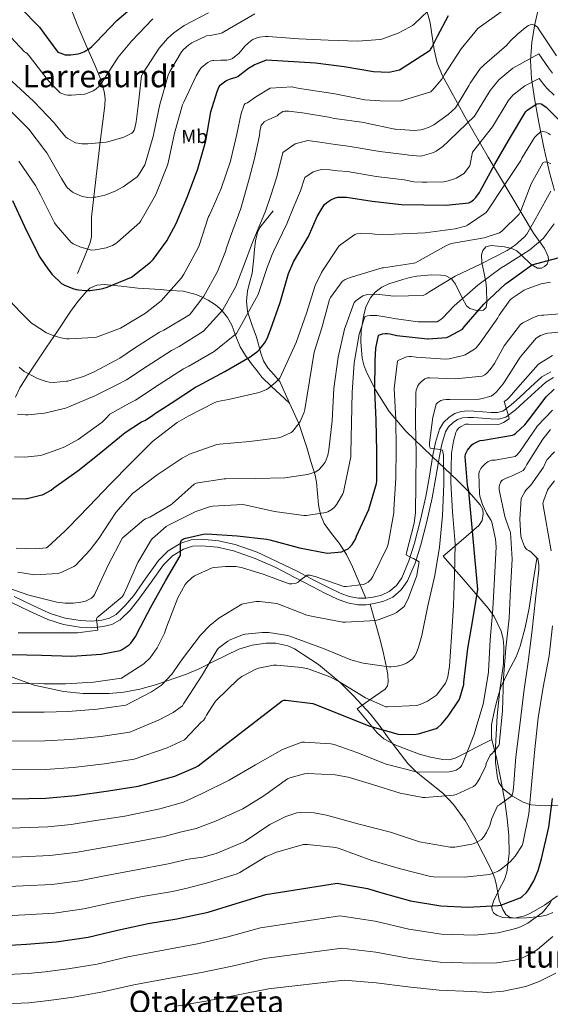
# Model space of a CAD drawing. Extents: x 620834 to 627721, y 748209 to 752959.
# Drawn here: x 623729 to 624005, y 749350 to 749862 of the extents above; entities that cross this region are included whole.
import ezdxf
from ezdxf.enums import TextEntityAlignment as Align

# ---------------------------------------------------------------- set-up
doc = ezdxf.new("R2010")
doc.units = 0
doc.header["$MEASUREMENT"] = 0
doc.linetypes.add('DGN Style 3', pattern=[110.718846, 79.08489, -31.633956])
for name, color, linetype in [('Nivel 11', 7, 'Continuous'), ('Nivel 21', 7, 'Continuous'), ('Nivel 35', 7, 'Continuous'), ('Nivel 37', 7, 'Continuous'), ('Nivel 4', 7, 'Continuous'), ('Nivel 45', 7, 'Continuous'), ('Nivel 5', 7, 'Continuous'), ('Nivel 59', 7, 'Continuous')]:
    doc.layers.add(name, color=color, linetype=linetype)
doc.styles.add('Style-arialn', font='arialn.shx', dxfattribs={"bigfont": 'arialnbig.shx'})
doc.styles.add('Style-times', font='times.shx', dxfattribs={"bigfont": 'timesbig.shx'})

msp = doc.modelspace()

# ---------------------------------------------------------------- linework, layer by layer
at = {"layer": 'Nivel 11', "color": 142, "linetype": 'DGN Style 3', "lineweight": 13}
msp.add_polyline3d([(623998.312, 749867.021, 768.511), (623996.501, 749858.476, 765.16), (623995.044, 749849.902, 761.761), (623994.442, 749840.572, 757.979), (623994.852, 749831.214, 754.401), (623996.609, 749819.759, 750.58), (623998.756, 749808.302, 746.849), (624001.342, 749795.351, 742.59), (624003.055, 749787.777, 740), (624004.26, 749782.446, 738.178), (624006.827, 749773.134, 735)], dxfattribs=at)
at = {"layer": 'Nivel 21', "color": 7, "linetype": 'DGN Style 3', "lineweight": 0}
for points in [[(623754.498, 749869.976, 805.937), (623756.849, 749864.666, 804.973), (623758.85, 749859.224, 803.889), (623763.592, 749848.344, 801.539), (623768.322, 749837.464, 799.025), (623770.915, 749830.971, 796.737), (623772.93, 749824.408, 794.673), (623773.369, 749820.885, 794.145), (623773.186, 749817.24, 793.649), (623772.032, 749807.745, 792.419), (623770.882, 749798.296, 791.089), (623768.566, 749778.701, 787.304), (623766.274, 749759.128, 782.897), (623766.338, 749752.226, 781.343), (623766.279, 749748.818, 780.57), (623765.506, 749745.56, 779.825), (623762.306, 749737.752, 778.033), (623759.106, 749729.944, 776.241)], [(623860.738, 749762.456, 756.273), (623857.282, 749758.104, 757.297), (623853.826, 749753.752, 758.321), (623852.461, 749751.27, 758.504), (623851.515, 749746.951, 757.95), (623851.01, 749742.488, 757.297), (623850.39, 749736.318, 756.78), (623849.73, 749730.2, 756.273), (623848.595, 749725.59, 756.376), (623847.426, 749720.984, 756.273), (623846.793, 749715.575, 755.122), (623847.426, 749710.232, 753.713), (623849.664, 749703.51, 751.785), (623852.034, 749696.92, 749.873), (623854.302, 749688.615, 747.6), (623855.706, 749684.606, 746.512), (623857.922, 749681.048, 745.521), (623860.994, 749677.464, 744.497), (623864.066, 749673.88, 743.473), (623869.2, 749662.576, 741.677)], [(623726.812, 749665.753, 761.442), (623729.154, 749670.552, 762.673), (623733.208, 749677.079, 763.982), (623737.346, 749683.352, 765.233), (623742.97, 749691.675, 767.889), (623748.61, 749699.992, 770.609), (623755.479, 749710.231, 772.863), (623759.215, 749715.357, 773.576), (623763.458, 749720.472, 773.937), (623765.496, 749722.252, 773.962), (623769.1, 749723.909, 773.873), (623772.93, 749724.312, 773.681), (623781.642, 749723.33, 773.062), (623790.338, 749722.264, 772.145), (623802.189, 749721.562, 770.639), (623807.218, 749721.204, 770), (623813.89, 749720.728, 768.642), (623820.624, 749719.104, 766.423), (623824.108, 749717.459, 765), (623826.946, 749716.12, 763.77), (623830.716, 749713.719, 761.919), (623834.114, 749710.744, 760.056), (623834.199, 749710.636, 760), (623837.015, 749707.063, 758.977), (623839.234, 749703.064, 758.292), (623840.961, 749698.287, 755), (623841.287, 749697.384, 752.994), (623843.586, 749691.8, 750.897), (623846.387, 749687.379, 749.296), (623849.474, 749683.096, 747.825), (623852.162, 749679.64, 746.673), (623854.85, 749676.184, 745.521), (623859.694, 749671.484, 745), (623869.2, 749662.576, 741.677)], [(623911.077, 749558.222, 718.197), (623913.226, 749558.532, 718.049), (623918.107, 749559.748, 717.667), (623922.762, 749561.924, 717.281), (623927.256, 749565.611, 716.868), (623930.442, 749570.308, 716.449), (623934.368, 749579.539, 715.583), (623937.354, 749588.996, 714.593), (623940.514, 749601.183, 713.276), (623943.306, 749613.444, 711.969), (623945.205, 749624.218, 710.879), (623947.018, 749635.012, 709.793), (623948.375, 749641.389, 709.129), (623950.218, 749647.684, 708.449), (623951.823, 749650.383, 707.98), (623954.25, 749652.612, 707.489), (623956.519, 749654.155, 707.29), (623958.986, 749654.98, 707.105), (623961.861, 749655.166, 706.665), (623964.746, 749655.108, 706.273), (623969.258, 749654.754, 705.943), (623973.77, 749654.404, 705.633), (623977.713, 749654.335, 705.377), (623981.578, 749655.428, 705.121), (623986.561, 749659.096, 704.415), (623990.922, 749663.108, 703.713), (623996.563, 749668.332, 703.55), (624002.314, 749673.476, 703.457), (624006.33, 749675.864, 703.096)], [(623869.2, 749662.576, 741.677), (623873.994, 749652.021, 740), (623878.146, 749639.576, 737.329), (623880.322, 749632.408, 734.897), (623882.498, 749625.24, 732.465), (623883.268, 749621.535, 731.564), (623883.732, 749615.676, 730.852), (623884.29, 749609.88, 729.905), (623885.32, 749604.859, 728.092), (623887.106, 749600.152, 726.321), (623890.98, 749595, 725.152), (623895.042, 749589.912, 724.017), (623898.715, 749583.953, 721.886), (623901.954, 749577.624, 720.177), (623905.343, 749569.473, 719.26), (623908.732, 749561.322, 718.342)], [(623724.682, 749559.172, 734.177), (623734.076, 749554.578, 733.434), (623743.69, 749550.276, 732.705), (623751.807, 749547.747, 731.937), (623760.138, 749546.308, 731.169), (623766.206, 749546.001, 730.68), (623772.298, 749546.628, 730.209), (623776.918, 749547.766, 729.89), (623781.13, 749550.084, 729.569), (623786.388, 749555.206, 728.698), (623790.922, 749560.772, 727.777), (623797.262, 749569.705, 726.993), (623803.722, 749578.628, 726.177), (623808.35, 749583.297, 725.472), (623814.09, 749586.884, 724.769), (623818.718, 749588.314, 724.323), (623823.37, 749588.548, 723.937), (623831.702, 749587.808, 723.447), (623840.01, 749585.924, 722.977), (623851.282, 749581.975, 722.097), (623862.026, 749577.22, 721.249), (623871.503, 749572.295, 720.643), (623880.97, 749567.364, 720.097), (623887.499, 749564.04, 719.798), (623894.09, 749560.772, 719.457), (623899.297, 749558.921, 719.051), (623904.714, 749557.956, 718.625), (623908.961, 749557.917, 718.342), (623911.077, 749558.222, 718.197)], [(623997.698, 749581.976, 687.153), (623995.65, 749569.048, 687.793), (623993.602, 749556.12, 688.433), (623991.635, 749546.194, 688.943), (623988.994, 749536.408, 689.457), (623986.855, 749530.957, 689.731), (623982.75, 749523.146, 690.102), (623979.01, 749515.16, 690.481), (623977.004, 749508.83, 690.854), (623975.426, 749502.36, 691.249), (623974.153, 749495.555, 691.47), (623974.146, 749488.792, 691.505), (623974.348, 749487.951, 691.481)], [(623911.077, 749558.222, 718.197), (623913.684, 749548.979, 715.987), (623916.29, 749539.736, 713.777), (623918.053, 749532.6, 712.381), (623919.618, 749525.4, 710.961), (623920.214, 749521.683, 709.835), (623920.386, 749517.976, 708.657), (623920.032, 749515.843, 708.162), (623918.85, 749514.136, 707.633), (623911.554, 749509.016, 704.945), (623904.258, 749503.896, 702.257), (623909.506, 749497.624, 701.233), (623914.754, 749491.352, 700.209), (623918.172, 749488.286, 699.738), (623924.442, 749485.033, 699.255), (623931.138, 749482.392, 698.673), (623936.724, 749480.37, 697.914), (623942.402, 749478.808, 697.137), (623948.895, 749477.519, 696.491), (623952.144, 749477.493, 696.189), (623955.202, 749478.296, 695.857), (623961.029, 749481.213, 695.082), (623966.722, 749484.184, 693.809), (623970.535, 749486.067, 692.645), (623974.348, 749487.951, 691.481)], [(623974.348, 749487.951, 691.481), (623975.379, 749483.661, 691.357), (623976.706, 749478.552, 690.737), (623978.966, 749467.166, 688.341), (623981.058, 749455.768, 685.873), (623982.26, 749446.953, 684.209), (623983.106, 749438.104, 682.545), (623983.19, 749428.575, 679.886), (623982.082, 749419.16, 677.169), (623980.871, 749415.286, 676.661), (623977.858, 749409.668, 676.529), (623975.17, 749404.056, 675.889), (623974.302, 749400.938, 675.127), (623974.371, 749399.361, 674.73), (623975.17, 749397.912, 674.353), (623976.968, 749396.516, 673.871), (623979.947, 749395.609, 673.176), (623983.106, 749395.352, 672.561), (623987.72, 749395.183, 672.418), (623992.322, 749395.352, 672.305), (623999.229, 749396.044, 671.152), (624002.602, 749396.821, 670.573), (624005.89, 749398.168, 670.001)]]:
    msp.add_polyline3d(points, dxfattribs=at)
at = {"layer": 'Nivel 21', "color": 7, "linetype": 'Continuous', "lineweight": 0}
for points in [[(623908.732, 749561.322, 718.342), (623912.57, 749561.876, 718.049), (623916.964, 749562.971, 717.667), (623920.934, 749564.826, 717.281), (623924.716, 749567.929, 716.868), (623927.44, 749571.944, 716.449), (623931.172, 749580.72, 715.583), (623934.082, 749589.936, 714.593), (623937.207, 749601.988, 713.276), (623939.969, 749614.118, 711.969), (623941.851, 749624.795, 710.879), (623943.674, 749635.648, 709.793), (623945.073, 749642.222, 709.129), (623947.073, 749649.053, 708.449), (623949.153, 749652.552, 707.98), (623952.131, 749655.286, 707.489), (623954.994, 749657.233, 707.29), (623958.326, 749658.348, 707.105), (623961.785, 749658.571, 706.665), (623964.913, 749658.508, 706.273), (623969.523, 749658.147, 705.943), (623973.932, 749657.805, 705.633), (623977.27, 749657.746, 705.377), (623980.058, 749658.535, 705.121), (623984.394, 749661.726, 704.415), (623988.614, 749665.609, 703.713), (623994.272, 749670.849, 703.55), (624000.291, 749676.232, 703.457), (624004.863, 749678.951, 703.096)], [(623726.213, 749562.211, 734.177), (623735.519, 749557.661, 733.434), (623744.895, 749553.465, 732.705), (623752.606, 749551.063, 731.937), (623760.515, 749549.696, 731.169), (623766.117, 749549.413, 730.68), (623771.714, 749549.989, 730.209), (623775.669, 749550.963, 729.89), (623779.085, 749552.843, 729.569), (623783.873, 749557.507, 728.698), (623788.212, 749562.834, 727.777), (623794.496, 749571.688, 726.993), (623801.12, 749580.837, 726.177), (623806.211, 749585.974, 725.472), (623812.662, 749590.005, 724.769), (623818.121, 749591.691, 724.323), (623823.435, 749591.959, 723.937), (623832.231, 749591.178, 723.447), (623840.952, 749589.2, 722.977), (623852.407, 749585.187, 722.097), (623873.074, 749575.314, 720.643), (623882.528, 749570.39, 720.097), (623889.027, 749567.081, 719.798), (623895.421, 749563.911, 719.457), (623900.171, 749562.222, 719.051), (623905.03, 749561.356, 718.625), (623908.732, 749561.322, 718.342)]]:
    msp.add_polyline3d(points, dxfattribs=at)
at = {"layer": 'Nivel 35', "color": 92, "linetype": 'DGN Style 3', "lineweight": 0}
for points in [[(623939.842, 749868.952, 778.801), (623942.236, 749860.076, 776.163), (623944.383, 749846.155, 772.563), (623945.949, 749839.333, 770.749), (623948.546, 749832.856, 768.817), (623960.371, 749811.164, 761.276), (623972.354, 749790.36, 752.689), (623984.121, 749770.617, 742.999), (623995.906, 749750.936, 732.721), (624001.709, 749742.921, 728.394), (624003.583, 749738.844, 726.158), (624003.706, 749736.817, 725.069), (624003.074, 749734.808, 724.017), (624001.7, 749733.504, 723.462), (624000.002, 749732.76, 723.505), (623998.07, 749732.745, 724.162), (623994.714, 749734.639, 725.702), (623989.698, 749739.546, 728.443), (623987.18, 749741.731, 729.773), (623984.642, 749743, 730.929), (623980.794, 749743.859, 732.196), (623973.955, 749744.43, 733.9), (623971.184, 749743.734, 734.481), (623969.538, 749741.976, 734.769), (623968.977, 749739.727, 734.558), (623969.058, 749735.577, 732.99), (623970.49, 749729.003, 729.288), (623971.214, 749725.636, 727.547), (623971.586, 749722.264, 726.321), (623971.735, 749714.681, 724.664)], [(623971.735, 749714.681, 724.664), (623971.33, 749712.28, 725.041), (623969.982, 749710.876, 725.827), (623966.261, 749710.706, 727.105), (623962.882, 749711.768, 728.369), (623961.167, 749713.241, 729.373), (623958.786, 749717.328, 731.156), (623955.426, 749724.447, 733.757), (623953.237, 749727.206, 734.957), (623950.338, 749728.664, 736.049), (623947.708, 749729.041, 736.525), (623942.871, 749729.254, 736.164), (623935.371, 749728.591, 734.248), (623931.659, 749727.855, 733.37), (623928.066, 749726.872, 732.977), (623920.687, 749724.557, 733.157), (623917.139, 749722.836, 733.269), (623913.73, 749720.216, 733.233), (623911.232, 749717.283, 733.112), (623908.878, 749712.594, 732.794), (623907.586, 749707.672, 731.953), (623906.461, 749700.188, 730.115), (623906.172, 749694.468, 728.717), (623906.961, 749685.934, 726.614), (623908.033, 749681.768, 725.567), (623909.634, 749677.72, 724.529), (623913.812, 749669.554, 722.35), (623920.978, 749658.239, 719.093), (623929.602, 749648.024, 715.825), (623943.033, 749635.13, 710.169), (623956.482, 749622.424, 704.305), (623962.426, 749616.331, 702.664), (623968.258, 749609.88, 702.001), (623969.519, 749607.36, 701.945), (623969.793, 749605.101, 701.978), (623969.199, 749601.725, 702.216), (623967.49, 749599.128, 702.769), (623958.274, 749591.192, 705.841), (623949.058, 749583.256, 708.913), (623960.706, 749569.688, 703.281), (623972.354, 749556.12, 697.649), (623975.555, 749551.762, 695.964), (623979.055, 749544.311, 693.553), (623980.084, 749540.293, 692.468), (623980.546, 749536.152, 691.505), (623980.269, 749527.196, 690.529), (623978.502, 749513.756, 691.188), (623976.962, 749500.312, 691.761), (623976.112, 749484.184, 691.234), (623976.243, 749476.117, 690.479), (623977.218, 749468.056, 688.945), (623977.927, 749465.691, 688.156), (623980.117, 749462.317, 686.234), (623984.953, 749458.553, 682.77), (623990.53, 749455.512, 679.729), (623994.517, 749454.054, 678.069), (624002.06, 749453.61, 675.223), (624013.903, 749453.981, 671.105)], [(624008.428, 749406.749, 667.074), (624001.683, 749401.911, 669.568), (623994.626, 749397.912, 671.793), (623991.427, 749396.437, 672.403), (623985.968, 749395.263, 673.168), (623983.506, 749395.695, 673.588), (623981.57, 749397.144, 674.097), (623979.904, 749399.749, 674.914), (623978.122, 749404.577, 676.733), (623976.678, 749412.104, 679.733), (623975.806, 749415.826, 681.043), (623974.402, 749419.416, 682.033), (623965.4, 749437.148, 685.492), (623960.333, 749445.862, 687.132), (623954.434, 749454.232, 688.945), (623948.811, 749460.098, 690.519), (623939.438, 749467.568, 692.911), (623934.843, 749471.326, 694.123), (623930.626, 749475.48, 695.345), (623920.91, 749488.167, 699.292), (623916.226, 749494.698, 701.251), (623911.17, 749501.08, 702.769), (623902.447, 749510.731, 704.345), (623895.521, 749517.581, 705.205), (623884.285, 749527.005, 706.2), (623871.746, 749535.128, 707.121), (623868.357, 749536.645, 707.355), (623862.022, 749537.993, 707.733), (623857.092, 749538.068, 708.006), (623849.733, 749536.99, 708.431), (623842.818, 749534.872, 708.913), (623829.369, 749528.351, 710.561)], [(623829.369, 749528.351, 710.561), (623822.661, 749524.856, 711.494), (623815.682, 749521.816, 712.241), (623799.518, 749516.278, 712.999), (623791.362, 749514.108, 713.278), (623783.17, 749512.6, 713.777), (623775.535, 749511.849, 714.423), (623761.947, 749511.839, 715.636), (623751.692, 749512.908, 716.601), (623736.462, 749516.222, 718.111), (623721.73, 749521.56, 719.665)]]:
    msp.add_polyline3d(points, dxfattribs=at)
at = {"layer": 'Nivel 4', "color": 30, "linetype": 'Continuous', "lineweight": 30, "flags": 128}
for points, elevation in [([(623729.267, 749868.13), (623739.291, 749857.81), (623741.563, 749854.802), (623748.899, 749844.962), (623749.771, 749844.514), (623752.555, 749843.546), (623753.491, 749843.506), (623755.643, 749843.514), (623759.315, 749844.018), (623760.619, 749844.418), (623762.347, 749845.106), (623765.251, 749846.77), (623766.507, 749847.778), (623768.675, 749850.034), (623779.443, 749861.322), (623790.995, 749871.178)], 800), ([(623838.567, 749830.992), (623841.511, 749831.896), (623842.255, 749832.304), (623843.375, 749833.176), (623847.903, 749836.6), (623850.831, 749838.296), (623857.295, 749840.832), (623882.679, 749839.416), (623882.735, 749839.416), (623897.639, 749837.496), (623912.735, 749834.912), (623920.711, 749834.568), (623921.575, 749834.648), (623926.263, 749835.704), (623942.239, 749845.976), (623942.431, 749846.304), (623943.039, 749847.32), (623946.015, 749853.16), (623951.775, 749863.872)], 775), ([(623725.255, 749767.856), (623732.599, 749752.184), (623739.487, 749738.456), (623743.591, 749732.408), (623745.903, 749729.4), (623750.703, 749724.72), (623751.711, 749724.16), (623751.959, 749724.024), (623756.535, 749722.216), (623758.391, 749721.72), (623759.791, 749721.416), (623763.439, 749721.112), (623765.559, 749721.112), (623770.359, 749721.736), (623772.119, 749722.192), (623774.447, 749722.8), (623787.047, 749728), (623787.855, 749728.488), (623796.999, 749735.824), (623798.383, 749737.304), (623805.367, 749746.936), (623810.223, 749755.976), (623816.151, 749769.872), (623821.535, 749784.28), (623825.759, 749798.8), (623828.351, 749813.976), (623831.535, 749824.472), (623832.679, 749827.008), (623833.215, 749827.664), (623834.039, 749828.448), (623836.095, 749829.944), (623836.839, 749830.344), (623838.567, 749830.992)], 775), ([(623723.183, 749612.952), (623732.519, 749613.12), (623732.823, 749613.152), (623740.431, 749614.96), (623740.799, 749615.088), (623745.335, 749617.424), (623746.711, 749618.672), (623759.815, 749628.032), (623772.135, 749637.792), (623783.735, 749647.44), (623792.255, 749652.904), (623793.927, 749653.648), (623797.975, 749656.216), (623799.071, 749657.136), (623807.679, 749662.696), (623820.263, 749670.96), (623821.711, 749671.656), (623835.607, 749678.984), (623848.783, 749686.688), (623852.655, 749689.688), (623854.143, 749691.168), (623856.223, 749693.848), (623857.559, 749696.272), (623859.343, 749700.776), (623864.375, 749714.968), (623868.639, 749729.968), (623870.863, 749735.168), (623871.295, 749736), (623879.047, 749749.112), (623883.543, 749759.496), (623887.175, 749765.656), (623888.519, 749766.84), (623890.695, 749768.224), (623892.535, 749769.08), (623894.191, 749769.544), (623895.511, 749769.672), (623898.847, 749769.568), (623912.151, 749767.496), (623927.271, 749765.768), (623950.527, 749765.424), (623962.279, 749766.696), (623963.287, 749767.2), (623964.759, 749768.272), (623965.887, 749769.336), (623967.903, 749771.952), (623968.295, 749772.696), (623975.863, 749786.728), (623983.975, 749800.808), (623991.887, 749814.008), (623992.607, 749814.68), (623997.695, 749818.12), (623999.103, 749818.144), (623999.967, 749817.968), (624000.247, 749817.872), (624002.519, 749816.36), (624003.887, 749814.872), (624014.671, 749804.024)], 750), ([(623812.359, 749583.296), (623812.455, 749583.768), (623812.479, 749584.72), (623812.455, 749589.84), (623812.671, 749590.688), (623813.135, 749591.504), (623814.127, 749592.176), (623815.231, 749592.576), (623824.375, 749594.672), (623826.255, 749594.728), (623842.031, 749593.784), (623857.431, 749591.992), (623859.007, 749591.592), (623874.303, 749587.448), (623888.767, 749584.8), (623896.335, 749585.464), (623896.503, 749585.52), (623899.615, 749587), (623900.375, 749587.728), (623901.711, 749589.288), (623903.415, 749592.024), (623903.999, 749593.584), (623910.415, 749607.416), (623914.335, 749620.84), (623914.503, 749622.344), (623914.615, 749637.584), (623914.239, 749653.848), (623913.535, 749669.248), (623913.655, 749684.632), (623914.071, 749691.152), (623915.423, 749697.72), (623915.559, 749697.856), (623916.415, 749698.352), (623917.559, 749698.648), (623918.839, 749698.768), (623920.119, 749698.728), (623921.279, 749698.536), (623924.839, 749697.832), (623940.775, 749695.976), (623941.143, 749695.976), (623950.855, 749696.76), (623952.303, 749697.336), (623959.039, 749701.128), (623959.951, 749702.216), (623970.167, 749714.032), (623981.295, 749724.592), (623982.455, 749725.336), (623994.831, 749734.2), (623995.767, 749734.568), (624010.719, 749738.688)], 725), ([(623724.991, 749457.192), (623742.655, 749457.544), (623758.047, 749458.92), (623775.103, 749461.288), (623790.559, 749463.656), (623794.463, 749464.808), (623809.599, 749469), (623820.575, 749473.608), (623821.727, 749474.312), (623835.135, 749484.648), (623865.279, 749508.104), (623866.143, 749508.424), (623867.231, 749508.424), (623881.279, 749506.664), (623882.751, 749506.088), (623910.815, 749494.952), (623925.567, 749490.76), (623927.391, 749490.568), (623934.943, 749490.728), (623936.191, 749490.92), (623945.439, 749493.704), (623946.207, 749494.216), (623948.063, 749495.88), (623951.647, 749500.04), (623957.247, 749508.552), (623957.631, 749509.448), (623959.647, 749516.488), (623959.743, 749517.8), (623961.855, 749535.208), (623964.351, 749550.152), (623966.975, 749565.928), (623962.367, 749616.968), (623961.631, 749620.296), (623960.351, 749634.824), (623960.639, 749636.104), (623961.055, 749637.128), (623961.631, 749638.152), (623963.807, 749640.904), (623964.575, 749641.448), (623967.263, 749642.888), (623968.255, 749643.24), (623969.919, 749643.432), (623985.023, 749645.928), (623985.791, 749646.344), (623986.719, 749647.016), (623991.423, 749651.4), (623993.311, 749653.768), (624002.559, 749665.96), (624006.655, 749669.928)], 700), ([(623709.711, 749532.384), (623740.359, 749531.816), (623756.079, 749531.304), (623771.391, 749532.272), (623781.199, 749534.2), (623782.295, 749534.744), (623785.831, 749537.136), (623786.711, 749538.024), (623789.319, 749541.632), (623790.031, 749543.184), (623797.111, 749556.728), (623804.703, 749570.312), (623812.359, 749583.296)], 725), ([(623977.712, 749401.714), (623979.024, 749402.034), (623988.976, 749405.842), (623990, 749406.514), (623992.272, 749408.53), (623993.36, 749409.938), (623996.112, 749414.642), (623998.384, 749419.954), (624000.144, 749426.034), (624003.856, 749442.45), (624005.776, 749457.394)], 675), ([(623715.28, 749380.722), (623732.624, 749381.746), (623747.984, 749382.866), (623764.496, 749385.33), (623779.856, 749389.01), (623795.792, 749392.498), (623810.64, 749394.802), (623826.96, 749398.386), (623841.52, 749402.738), (623856.88, 749407.538), (623893.84, 749413.298), (623894.8, 749413.138), (623909.648, 749410.674), (623917.2, 749408.37), (623932.048, 749404.21), (623947.76, 749401.522), (623961.872, 749400.882), (623977.712, 749401.714)], 675)]:
    msp.add_lwpolyline(points, dxfattribs=dict(at, elevation=elevation))
at = {"layer": 'Nivel 5', "color": 30, "linetype": 'Continuous', "lineweight": 0, "flags": 128}
for points, elevation in [([(623723.607, 749815.112), (623733.703, 749804.84), (623741.839, 749794.232), (623743.023, 749792.608), (623750.759, 749779.232), (623753.175, 749775.36), (623753.743, 749774.664), (623756.423, 749772.176), (623757.415, 749771.616), (623761.127, 749770.088), (623762.487, 749769.728), (623764.351, 749769.496), (623767.519, 749769.52), (623768.559, 749769.624), (623773.247, 749770.704), (623778.567, 749772.68), (623782.711, 749774.896), (623790.055, 749780.16), (623790.711, 749780.952), (623794.015, 749786.352), (623794.383, 749787.376), (623798.591, 749801.8), (623798.751, 749802.888), (623801.759, 749817.688), (623806.055, 749832.912), (623806.927, 749834.904), (623813.055, 749845.064), (623813.919, 749846.064), (623816.815, 749848.64), (623818.487, 749849.768), (623825.975, 749853.344), (623827.903, 749853.48), (623833.175, 749854.528), (623834.159, 749854.92), (623838.023, 749857.104), (623851.183, 749864.792)], 785), ([(623723.823, 749715.8), (623729.351, 749709.952), (623735.095, 749704.192), (623735.967, 749703.584), (623742.943, 749699.224), (623745.863, 749697.904), (623750.335, 749696.52), (623753.383, 749695.968), (623754.735, 749695.952), (623767.671, 749696.664), (623768.959, 749696.968), (623781.399, 749701.576), (623783.167, 749702.592), (623794.415, 749709.32), (623801.639, 749715), (623802.463, 749715.832), (623813.023, 749727.76), (623814.295, 749729.656), (623821.799, 749743.304), (623822.159, 749744.408), (623827.135, 749759.472), (623827.527, 749760.296), (623833.631, 749774.16), (623838.575, 749788.36), (623838.743, 749789.152), (623841.799, 749802.336), (623843.999, 749813.048), (623845.535, 749817.56), (623846.103, 749818.144), (623847.143, 749818.504), (623847.319, 749818.544), (623851.719, 749821.768), (623859.143, 749826.12), (623870.607, 749826.904), (623870.663, 749826.888), (623871.519, 749826.608), (623875.607, 749825.832), (623891.591, 749823.368), (623892.799, 749823.176), (623908.247, 749820.168), (623916.207, 749819.616), (623926.615, 749819.368), (623942.511, 749824.352), (623942.983, 749824.768), (623943.207, 749824.984), (623948.247, 749830.88), (623949.719, 749833.296), (623958.271, 749846.648), (623967.071, 749857.224), (623967.727, 749857.736), (623979.071, 749865.792)], 770), ([(623724.416, 749852.622), (623731.519, 749845.084), (623732.271, 749844.696), (623732.959, 749844.112), (623733.999, 749842.952), (623743.351, 749830.792), (623745.487, 749828.288), (623750.103, 749823.848), (623750.879, 749823.424), (623752.759, 749822.704), (623753.975, 749822.544), (623755.879, 749822.512), (623762.623, 749823), (623763.439, 749823.216), (623767.199, 749824.832), (623768.607, 749825.72), (623770.503, 749827.368), (623771.567, 749828.8), (623780.159, 749842.232), (623787.167, 749850.608), (623798.239, 749862.272)], 795), ([(623724.999, 749829.8), (623736.279, 749819.264), (623746.991, 749808.248), (623747.511, 749807.56), (623753.031, 749800.736), (623753.967, 749800), (623757.591, 749797.904), (623757.975, 749797.776), (623760.295, 749797.368), (623761.327, 749797.328), (623764.479, 749797.312), (623773.671, 749798.072), (623774.743, 749798.296), (623783.023, 749800.808), (623787.255, 749802.776), (623787.903, 749803.488), (623788.391, 749804.36), (623788.791, 749805.392), (623789.567, 749808.624), (623790.479, 749816.992), (623792.287, 749832.664), (623793.127, 749834.2), (623801.391, 749846.88), (623805.775, 749851.976), (623809.023, 749854.88), (623814.519, 749858.696), (623827.039, 749865.288)], 790), ([(623823.775, 749837.232), (623826.655, 749839.472), (623827.983, 749840.144), (623829.295, 749840.536), (623829.799, 749840.616), (623833.567, 749840.704), (623836.527, 749840.68), (623838.415, 749841.08), (623839.479, 749841.664), (623842.383, 749843.776), (623842.863, 749844.216), (623846.039, 749847.968), (623849.039, 749850.76), (623850.039, 749851.376), (623852.247, 749852.344), (623853.527, 749852.664), (623856.463, 749852.968), (623858.111, 749852.936), (623874.031, 749851.888), (623889.319, 749851.064), (623904.639, 749850.656), (623916.111, 749851.4), (623917.079, 749851.624), (623923.183, 749853.864), (623925.287, 749854.632), (623931.783, 749857.952), (623932.991, 749858.776), (623933.943, 749859.48), (623940.983, 749866.216)], 780), ([(623923.967, 749804.936), (623924.295, 749804.888), (623933.943, 749804.288), (623937.311, 749804.56), (623938.775, 749804.872), (623941.727, 749805.912), (623943.367, 749806.76), (623944.063, 749807.2), (623951.623, 749812.496), (623955.471, 749815.968), (623955.871, 749816.792), (623957.799, 749819.896), (623962.543, 749827.744), (623963.031, 749828.728), (623968.335, 749836.536), (623969.039, 749837.168), (623970.543, 749838.464), (623981.847, 749848.328), (623982.535, 749849.128), (623984.095, 749851), (623987.607, 749854.216), (623992.487, 749858.144), (623993.367, 749858.672), (623994.231, 749859.04), (623995.399, 749859.224), (623996.487, 749858.928), (623997.263, 749858.4), (623997.911, 749857.784), (623999.287, 749855.928), (624007.799, 749842.976)], 765), ([(623731.983, 749656.608), (623733.383, 749656.608), (623741.951, 749657.384), (623742.775, 749657.608), (623752.767, 749659.96), (623754.575, 749660.72), (623767.965, 749666.401), (623779.805, 749672.317), (623784.544, 749674.735), (623795.282, 749681.889), (623807.811, 749689.921), (623811.878, 749692.113), (623824.497, 749700.052), (623834.554, 749711.023), (623841.267, 749723.161), (623846.327, 749736.311), (623849.308, 749744.387), (623850.278, 749746.913), (623856.622, 749762.37), (623859.292, 749769.996), (623862.665, 749780.107), (623865.67, 749792.777), (623872.165, 749797.357), (623878.63, 749798.968), (623886.207, 749798.039), (623892.868, 749796.933), (623899.676, 749796.143), (623916.166, 749793.272), (623930.216, 749791.541), (623931.111, 749791.384), (623936.983, 749790.952), (623938.135, 749791.112), (623942.943, 749792.408), (623943.951, 749792.776), (623945.311, 749793.48), (623948.775, 749795.888), (623951.631, 749798.504), (623952.528, 749799.314), (623965.302, 749811.566), (623973.479, 749825.042), (623977.848, 749830.493), (623985.211, 749836.585), (623998.66, 749844.095), (624003.795, 749836.76), (624005.782, 749834.015)], 760), ([(623728.551, 749788.248), (623737.215, 749775.728), (623739.743, 749770.768), (623747.143, 749756.184), (623747.943, 749755), (623755.775, 749746.048), (623756.575, 749745.52), (623756.831, 749745.352), (623760.207, 749743.8), (623765.551, 749742.152), (623766.135, 749742.112), (623768.207, 749742.2), (623772.183, 749742.888), (623773.975, 749743.312), (623777.207, 749744.544), (623778.895, 749745.472), (623779.863, 749746.184), (623791.439, 749756.424), (623791.951, 749757.224), (623799.575, 749770.672), (623800.047, 749771.832), (623805.791, 749786.24), (623806.071, 749787.472), (623809.431, 749802.768), (623813.655, 749817.52), (623814.335, 749818.904), (623820.695, 749832.608), (623822.375, 749835.616), (623823.055, 749836.512), (623823.775, 749837.232)], 780), ([(623726.239, 749634.8), (623731.735, 749634.64), (623739.735, 749635.44), (623741.055, 749635.728), (623748.871, 749638.48), (623752.527, 749639.984), (623759.311, 749643.824), (623771.775, 749652.832), (623773.863, 749654.784), (623775.85, 749656.92), (623786.03, 749662.611), (623789.235, 749664.192), (623801.481, 749672.292), (623814.037, 749680.44), (623816.794, 749681.885), (623830.052, 749689.518), (623841.668, 749698.856), (623852.821, 749719.065), (623857.483, 749733.139), (623860.086, 749739.777), (623860.786, 749741.456), (623867.834, 749755.741), (623871.417, 749764.746), (623874.92, 749772.882), (623877.095, 749779.808), (623881.43, 749782.791), (623885.583, 749784.024), (623890.199, 749783.792), (623894.189, 749783.303), (623899.261, 749782.855), (623914.158, 749780.384), (623928.744, 749778.655), (623929.567, 749778.392), (623933.767, 749777.616), (623938.135, 749777.392), (623940.519, 749777.368), (623949.271, 749777.616), (623951.639, 749778.024), (623954.863, 749779.04), (623955.719, 749779.432), (623960.023, 749782.128), (623960.135, 749782.24), (623962.871, 749785.792), (623964.195, 749793.021), (623974.639, 749806.187), (623982.683, 749819.525), (623985.228, 749822.587), (623991.453, 749827.352), (623998.882, 749831.12), (624001.881, 749827.364), (624003.014, 749825.944), (624006.597, 749822.487)], 755), ([(623728.735, 749681.24), (623731.407, 749679.104), (623733.087, 749678.144), (623738.271, 749675.448), (623742.807, 749673.8), (623744.279, 749673.544), (623746.679, 749673.424), (623753.327, 749673.96), (623753.999, 749674.064), (623762.191, 749676.512), (623767.647, 749678.944), (623781.055, 749685.904), (623788.583, 749691.168), (623801.583, 749699.4), (623803.855, 749700.456), (623817.191, 749708.552), (623818.159, 749709.544), (623824.599, 749718.112), (623831.815, 749731.016), (623835.951, 749741.448), (623836.391, 749743.352), (623838.599, 749749.176), (623843.911, 749763.672), (623848.255, 749779.12), (623851.039, 749789.728), (623853.583, 749801.6), (623853.751, 749803.664), (623854.519, 749806.896), (623855.103, 749807.696), (623856.087, 749808.664), (623856.391, 749808.896), (623857.519, 749809.544), (623858.399, 749809.872), (623862.791, 749811.824), (623863.639, 749812.6), (623865.719, 749813.984), (623866.735, 749814.248), (623867.879, 749814.328), (623868.639, 749814.32), (623875.847, 749813.352), (623890.679, 749810.872), (623891.463, 749810.576), (623892.487, 749810.432), (623907.911, 749808.4), (623909.119, 749808.072), (623923.967, 749804.936)], 765), ([(623743.599, 749588.056), (623752.519, 749596.072), (623754.015, 749597.792), (623764.943, 749608.92), (623776.079, 749620.56), (623786.679, 749631.392), (623797.775, 749642.592), (623798.791, 749643.392), (623810.879, 749652.624), (623816.847, 749655.992), (623830.319, 749662.912), (623831.823, 749663.44), (623837.551, 749664.608), (623853.383, 749668.224), (623857.271, 749669.712), (623858.087, 749670.2), (623862.143, 749673.44), (623864.175, 749675.568), (623872.639, 749694.064), (623877.991, 749709.296), (623882.535, 749723.672), (623885.719, 749730.496), (623886.343, 749731.344), (623894.871, 749744.152), (623895.815, 749745.048), (623903.063, 749750.232), (623904.127, 749750.536), (623905.855, 749750.704), (623912.143, 749750.536), (623913.527, 749750.32), (623921.543, 749750.08), (623923.775, 749750.32), (623939.655, 749751.008), (623955.231, 749753.104), (623960.639, 749754.56), (623961.639, 749755.048), (623971.247, 749761.592), (623972.151, 749762.864), (623980.647, 749775.6), (623989.351, 749788.624), (623989.895, 749789.824), (623996.487, 749800.496), (623997.343, 749801.48), (623999.311, 749803.368), (624000.831, 749803.76), (624002.479, 749803.416), (624003.735, 749802.664), (624004.711, 749801.888)], 745), ([(623848.319, 749642.688), (623863.423, 749644.536), (623865.207, 749645.088), (623869.943, 749647.312), (623870.639, 749647.96), (623873.991, 749652.016), (623874.711, 749653.144), (623876.791, 749657.872), (623877.127, 749659.304), (623879.543, 749674.176), (623882.031, 749689.048), (623885.887, 749701.672), (623889.871, 749716.504), (623890.407, 749717.504), (623896.503, 749725.856), (623898.143, 749726.872), (623900.367, 749727.784), (623901.959, 749728.192), (623917.231, 749732.872), (623918.071, 749732.976), (623933.831, 749735.232), (623934.655, 749735.56), (623936.975, 749736.864), (623950.695, 749744.56), (623953.223, 749745.472), (623955.175, 749745.792), (623970.303, 749748.48), (623978.183, 749751.04), (623979.415, 749751.96), (623988.471, 749760.8), (623989.311, 749762.48), (623994.751, 749776.56), (624000.679, 749787.456), (624001.407, 749787.816), (624002.647, 749787.92), (624003.855, 749787.496), (624004.863, 749786.848)], 740), ([(623883.895, 749627.64), (623884.639, 749628.256), (623886.727, 749630.576), (623887.663, 749631.968), (623888.271, 749633.208), (623889.063, 749635.544), (623889.639, 749638.416), (623891.263, 749653.504), (623892.127, 749670.248), (623894.375, 749686.44), (623897.671, 749701.104), (623902.783, 749714.928), (623903.591, 749715.736), (623907.175, 749718.376), (623908.951, 749718.928), (623909.743, 749719.048), (623914.295, 749719.16), (623923.359, 749718.264), (623938.575, 749718.552), (623940.071, 749719.296), (623942.031, 749720.68), (623955.167, 749728.544), (623968.751, 749735.016), (623982.159, 749741.808), (623986.447, 749744.688), (623991.319, 749748.944), (623992.391, 749750.368), (623997.447, 749759.192), (623997.751, 749759.952), (624004.967, 749772.752)], 735), ([(623909.615, 749707.968), (623911.039, 749708.144), (623912.303, 749708.144), (623914.455, 749708.072), (623921.807, 749706.896), (623923.383, 749706.584), (623935.935, 749704.776), (623945.831, 749704.896), (623947.295, 749705.752), (623948.631, 749706.832), (623954.783, 749713.232), (623967.039, 749723.816), (623979.095, 749732.896), (623981.231, 749734.112), (623994.071, 749742.304), (624000.943, 749748.064), (624001.703, 749749.072), (624002.439, 749750.16), (624006.575, 749755.808)], 730), ([(623925.303, 749684.599), (623926.263, 749685.175), (623929.911, 749686.743), (623931.287, 749686.871), (623932.311, 749686.839), (623934.935, 749686.423), (623950.199, 749685.527), (623952.151, 749685.719), (623959.415, 749687.351), (623960.439, 749687.735), (623965.303, 749690.583), (623966.167, 749691.415), (623968.183, 749693.911), (623977.367, 749706.871), (623978.103, 749708.311), (623983.799, 749716.279), (623984.759, 749717.111), (623991.031, 749721.239), (623992.663, 749722.039), (623999.959, 749724.567), (624004.759, 749725.527)], 720), ([(623724.423, 749502.148), (623741.767, 749502.091), (623754.157, 749502.439), (623769.222, 749503.647), (623784.099, 749505.817), (623797.492, 749512.713), (623802.693, 749516.203), (623808.087, 749521.943), (623813.623, 749529.783), (623822.999, 749542.231), (623827.863, 749547.255), (623832.439, 749550.935), (623844.439, 749558.167), (623845.815, 749558.615), (623851.895, 749559.703), (623853.495, 749559.703), (623862.551, 749558.519), (623863.927, 749558.071), (623878.135, 749552.599), (623881.463, 749551.767), (623896.951, 749548.919), (623898.327, 749548.887), (623913.975, 749549.783), (623915.703, 749550.199), (623923.479, 749553.239), (623924.791, 749553.975), (623928.535, 749556.855), (623929.047, 749557.591), (623931.031, 749561.463), (623935.319, 749573.207), (623935.511, 749574.359), (623936.439, 749580.183), (623935.703, 749580.759), (623933.623, 749581.943), (623932.535, 749582.327), (623929.783, 749583.831), (623929.943, 749584.887), (623933.911, 749600.311), (623934.551, 749605.719), (623934.711, 749620.759), (623934.935, 749636.695), (623934.679, 749652.471), (623934.711, 749667.991), (623935.031, 749669.303), (623935.895, 749671.575), (623936.535, 749672.695), (623937.495, 749673.751), (623939.447, 749675.287), (623940.823, 749675.735), (623942.007, 749675.831), (623955.415, 749675.223), (623969.207, 749676.599), (623970.583, 749677.399), (623971.415, 749678.039), (623973.335, 749680.055), (623975.671, 749683.223), (623980.759, 749692.311), (623989.143, 749703.511), (623990.391, 749704.375), (623996.311, 749707.351), (623998.647, 749708.119), (624000.279, 749708.375), (624001.239, 749708.375), (624017.687, 749709.687)], 715), ([(623728.191, 749543.32), (623743.727, 749543.312), (623759.071, 749543.424), (623769.679, 749544.792), (623769.495, 749545.944), (623768.855, 749550.648), (623769.207, 749551.392), (623770.175, 749552.032), (623782.151, 749562.12), (623783.031, 749563.448), (623784.143, 749565.728), (623790.319, 749579.84), (623797.391, 749591.744), (623797.943, 749592.368), (623805.063, 749598.528), (623806.271, 749599.264), (623820.431, 749606.384), (623828.127, 749608.912), (623829.223, 749609.072), (623844.855, 749609.928), (623846.607, 749609.696), (623861.399, 749606.4), (623876.575, 749604.208), (623878.055, 749604.248), (623888.079, 749605.824), (623889.039, 749606.24), (623891.103, 749607.488), (623892.567, 749608.656), (623893.783, 749610.24), (623896.903, 749615.552), (623897.215, 749616.416), (623897.727, 749618.928), (623900.959, 749634.736), (623901.071, 749636.736), (623901.343, 749652.328), (623901.743, 749668.136), (623902.759, 749683.616), (623905.415, 749698.424), (623908.255, 749707.376), (623908.479, 749707.536), (623909.615, 749707.968)], 730), ([(623936.247, 749535.863), (623937.879, 749542.039), (623940.983, 749557.431), (623944.599, 749573.047), (623946.999, 749587.895), (623948.631, 749604.311), (623949.335, 749620.567), (623949.175, 749635.703), (623948.631, 749638.295), (623947.287, 749638.519), (623942.167, 749639.319), (623941.943, 749640.695), (623941.943, 749641.943), (623943.607, 749655.415), (623945.335, 749662.039), (623946.199, 749662.967), (623947.735, 749663.959), (623949.143, 749664.343), (623950.487, 749664.535), (623952.471, 749664.567), (623967.671, 749664.663), (623968.503, 749664.791), (623973.911, 749666.327), (623975.159, 749667.159), (623976.727, 749668.567), (623980.183, 749672.663), (623980.791, 749673.623), (623989.015, 749686.423), (623997.335, 749696.311), (623998.647, 749697.271), (623999.543, 749697.751), (624001.943, 749698.679), (624003.351, 749698.967), (624009.431, 749699.447)], 710), ([(623724.234, 749517.133), (623741.471, 749516.94), (623752.86, 749516.945), (623767.261, 749517.767), (623781.946, 749519.87), (623793.457, 749527.284), (623796.732, 749530.402), (623800.375, 749535.639), (623804.151, 749543.159), (623805.239, 749546.327), (623811.191, 749561.527), (623814.999, 749568.407), (623815.703, 749569.367), (623818.391, 749571.991), (623819.799, 749572.887), (623829.015, 749577.047), (623830.135, 749577.303), (623835.959, 749577.879), (623841.367, 749577.751), (623844.247, 749577.271), (623856.023, 749573.719), (623856.855, 749573.271), (623868.951, 749568.727), (623870.455, 749568.727), (623872.663, 749569.079), (623873.655, 749569.687), (623874.679, 749570.647), (623878.327, 749573.239), (623879.863, 749573.239), (623881.655, 749572.855), (623882.455, 749572.567), (623897.335, 749567.415), (623898.519, 749567.383), (623907.511, 749568.407), (623908.535, 749568.855), (623909.943, 749569.719), (623910.807, 749570.423), (623911.543, 749571.223), (623912.439, 749572.535), (623919.959, 749587.831), (623920.343, 749589.463), (623923.319, 749605.719), (623923.415, 749607.351), (623924.375, 749623.607), (623924.567, 749638.935), (623924.471, 749654.103), (623923.479, 749670.167), (623925.303, 749684.599)], 720), ([(623724.802, 749472.177), (623742.359, 749472.393), (623756.75, 749473.426), (623773.143, 749475.408), (623788.406, 749477.71), (623805.563, 749483.571), (623814.614, 749487.806), (623823.511, 749497.207), (623824.407, 749497.879), (623825.367, 749499.223), (623826.071, 749500.695), (623830.391, 749507.351), (623831.319, 749508.439), (623842.263, 749519.095), (623844.407, 749520.631), (623851.671, 749524.535), (623853.015, 749525.015), (623860.919, 749526.551), (623862.455, 749526.615), (623875.543, 749525.367), (623879.415, 749524.503), (623890.103, 749520.599), (623894.839, 749518.071), (623908.631, 749509.623), (623919.159, 749504.983), (623920.119, 749504.919), (623935.191, 749505.687), (623937.047, 749506.231), (623940.823, 749507.927), (623945.463, 749511.063), (623946.263, 749511.895), (623950.167, 749517.143), (623950.775, 749518.423), (623951.447, 749520.535), (623952.311, 749526.071), (623953.335, 749541.207), (623954.327, 749557.591), (623954.839, 749573.143), (623955.159, 749589.559), (623953.847, 749606.167), (623952.983, 749621.463), (623953.367, 749636.599), (623954.359, 749642.967), (623955.639, 749647.447), (623956.023, 749648.343), (623956.983, 749649.591), (623958.039, 749650.391), (623960.663, 749651.703), (623962.103, 749651.639), (623977.239, 749651.543), (623978.231, 749651.703), (623979.159, 749651.991), (623980.247, 749652.503), (623983.351, 749654.487), (623983.095, 749655.479), (623980.727, 749663.415), (623982.007, 749664.311), (623983.319, 749665.495), (623987.735, 749670.679), (623998.359, 749682.615), (623999.063, 749683.191), (624005.719, 749687.319)], 705), ([(623727.847, 749656.952), (623731.983, 749656.608)], 760), ([(623975.935, 749633), (623986.431, 749634.888), (623987.487, 749635.784), (623988.159, 749636.584), (623988.927, 749637.768), (623998.015, 749650.824), (624005.823, 749658.952)], 695), ([(623715.189, 749426.529), (623729.949, 749427.051), (623744.717, 749427.672), (623757.943, 749429.244), (623769.709, 749431.364), (623786.649, 749434.273), (623803.991, 749437.652), (623812.36, 749439.829), (623820.639, 749441.768), (623830.687, 749445.512), (623844.959, 749451.912), (623855.903, 749458.76), (623868.063, 749467.592), (623869.343, 749468.136), (623876.959, 749470.152), (623878.751, 749470.312), (623892.863, 749469.672), (623899.647, 749468.456), (623912.223, 749464.552), (623926.591, 749460.04), (623938.431, 749457.864), (623939.679, 749457.8), (623954.303, 749458.984), (623955.679, 749459.4), (623964.735, 749463.56), (623965.727, 749464.456), (623966.335, 749465.16), (623968.063, 749467.88), (623971.071, 749474.28), (623971.391, 749475.432), (623973.343, 749479.816), (623974.431, 749480.744), (623977.919, 749484.84), (623978.239, 749486.088), (623978.335, 749487.016), (623979.775, 749502.856), (623980.351, 749519.752), (623981.567, 749535.4), (623983.295, 749551.016), (623983.903, 749566.216), (623984.831, 749581.64), (623983.967, 749595.496), (623983.519, 749596.904), (623983.135, 749597.672), (623981.023, 749603.784), (623978.143, 749617.608), (623978.143, 749619.048), (623978.303, 749620.008), (623978.783, 749621.384), (623979.359, 749622.248), (623980.063, 749622.856), (623981.759, 749623.72), (623984.447, 749624.648), (623990.527, 749627.656), (623991.551, 749629.064), (623992.415, 749630.728), (624000.703, 749644.008), (624004.831, 749648.968)], 690), ([(623728.047, 749574.912), (623735.711, 749573.616), (623736.639, 749573.536), (623749.039, 749574.192), (623750.927, 749574.784), (623757.071, 749577.72), (623757.927, 749578.408), (623765.671, 749586.416), (623770.119, 749592.424), (623779.007, 749605.832), (623787.535, 749615.696), (623788.287, 749616.296), (623800.431, 749625.456), (623813.367, 749634.136), (623817.247, 749636.08), (623831.455, 749641.12), (623832.799, 749641.392), (623848.319, 749642.688)], 740), ([(623715.219, 749411.26), (623730.841, 749411.95), (623745.806, 749412.736), (623760.127, 749414.606), (623773.091, 749417.246), (623789.696, 749420.348), (623806.207, 749423.369), (623816.484, 749425.886), (623824.127, 749426.824), (623831.071, 749428.712), (623844.799, 749434.408), (623846.111, 749435.208), (623859.007, 749443.848), (623867.199, 749447.912), (623872.959, 749449.896), (623874.943, 749450.088), (623882.047, 749449.832), (623888.415, 749448.744), (623904.703, 749444.2), (623921.567, 749439.784), (623936.767, 749434.888), (623952.575, 749432.04), (623955.071, 749432.104), (623963.807, 749433.544), (623965.023, 749433.96), (623968.831, 749436.04), (623969.951, 749437.256), (623971.487, 749439.656), (623973.183, 749443.272), (623974.271, 749446.92), (623977.279, 749453.544), (623978.271, 749454.056), (623984.671, 749458.696), (623985.151, 749460.296), (623985.567, 749462.792), (623986.815, 749478.92), (623988.799, 749495.464), (623990.879, 749512.648), (623993.343, 749529.48), (623995.263, 749544.968), (623996.991, 749560.808), (623998.719, 749576.072), (623998.687, 749578.792), (623998.239, 749581.8), (623997.599, 749582.312), (623994.783, 749585.256), (623993.535, 749586.12), (623992.575, 749586.472), (623991.903, 749587.176), (623991.295, 749588.232), (623989.599, 749592.328), (623989.375, 749593.48), (623988.799, 749602.408), (623989.567, 749612.904), (623989.887, 749613.768), (623991.423, 749616.648), (623992.191, 749617.672), (623994.559, 749620.104), (624001.119, 749629.32), (624001.375, 749630.12), (624002.335, 749632.2), (624003.071, 749633.288), (624006.783, 749637.288)], 685), ([(623715.158, 749441.798), (623729.058, 749442.153), (623743.628, 749442.607), (623755.758, 749443.882), (623766.326, 749445.482), (623783.601, 749448.198), (623801.774, 749451.936), (623814.144, 749455.369), (623823.807, 749459.848), (623837.887, 749466.856), (623851.455, 749474.888), (623865.535, 749482.696), (623875.519, 749486.568), (623876.959, 749486.664), (623890.687, 749485.8), (623892.319, 749485.448), (623904.223, 749481.16), (623919.327, 749475.144), (623935.039, 749471.24), (623936.479, 749471.08), (623952.159, 749471.176), (623953.215, 749471.336), (623955.679, 749472.04), (623957.311, 749473.096), (623957.951, 749473.64), (623958.687, 749474.6), (623959.039, 749475.4), (623964.959, 749490.152), (623969.759, 749506.376), (623972.415, 749521.768), (623972.479, 749523.304), (623973.471, 749539.784), (623974.815, 749555.848), (623975.615, 749571.624), (623976.607, 749588.04), (623976.223, 749591.976), (623974.239, 749600.84), (623973.855, 749601.704), (623971.423, 749605.576), (623969.375, 749609.992), (623968.063, 749614.344), (623967.839, 749615.752), (623967.487, 749626.152), (623967.903, 749627.304), (623968.639, 749628.744), (623969.215, 749629.544), (623970.751, 749631.176), (623971.711, 749631.88), (623972.415, 749632.264), (623974.335, 749632.936), (623975.935, 749633)], 695), ([(623718.703, 749568.032), (623733.711, 749562.96), (623748.271, 749559.208), (623752.671, 749558.68), (623756.775, 749558.704), (623760.807, 749559.232), (623763.119, 749559.832), (623765.335, 749560.768), (623766.271, 749561.4), (623767.207, 749562.248), (623767.839, 749563.12), (623768.423, 749564.24), (623774.975, 749578.512), (623782.487, 749592.656), (623783.031, 749593.248), (623793.455, 749602.032), (623794.375, 749602.56), (623796.583, 749603.472), (623807.535, 749609.776), (623808.375, 749610.528), (623819.591, 749620.576), (623820.719, 749621.064), (623821.511, 749621.288), (623835.223, 749623.272), (623836.055, 749623.28), (623851.695, 749623.512), (623866.791, 749623.816), (623878.519, 749625.592), (623882.511, 749626.816), (623883.895, 749627.64)], 735), ([(624005.023, 749585.896), (624000.831, 749610.44), (624001.215, 749612.2), (624003.167, 749617.384), (624003.679, 749618.248), (624006.751, 749622.216)], 680), ([(623727.215, 749587.384), (623737.239, 749587.008), (623742.911, 749587.576), (623743.599, 749588.056)], 745), ([(623893.215, 749431.88), (623894.975, 749431.368), (623911.903, 749425.192), (623926.911, 749420.744), (623942.367, 749416.84), (623943.935, 749416.68), (623960.159, 749416.456), (623973.087, 749417.896), (623974.591, 749418.312), (623977.951, 749419.816), (623979.199, 749420.616), (623983.903, 749424.648), (623986.335, 749427.368), (623990.111, 749432.968), (623990.399, 749433.992), (623993.503, 749449.416), (623995.071, 749466.376), (623996.607, 749482.952), (623998.399, 749499.24), (624000.895, 749515.176), (624004.095, 749531.496), (624005.791, 749546.92)], 680), ([(623724.613, 749487.162), (623742.063, 749487.242), (623755.453, 749487.932), (623771.182, 749489.528), (623786.253, 749491.763), (623801.528, 749498.142), (623808.653, 749502.005), (623813.527, 749505.463), (623814.039, 749506.455), (623815.095, 749507.991), (623823.415, 749520.887), (623831.511, 749534.551), (623832.343, 749535.383), (623837.079, 749539.063), (623838.295, 749539.735), (623844.759, 749542.263), (623846.167, 749542.615), (623854.935, 749543.575), (623858.391, 749543.511), (623868.215, 749542.007), (623870.263, 749541.335), (623886.295, 749535.415), (623900.951, 749529.335), (623907.511, 749527.543), (623920.759, 749525.655), (623922.007, 749525.655), (623925.047, 749526.039), (623927.895, 749526.807), (623929.911, 749527.639), (623932.023, 749528.919), (623933.047, 749529.911), (623934.199, 749531.415), (623934.903, 749532.631), (623936.247, 749535.863)], 710), ([(623715.25, 749395.991), (623731.732, 749396.848), (623746.895, 749397.801), (623762.312, 749399.968), (623776.474, 749403.128), (623792.744, 749406.423), (623808.424, 749409.085), (623816.031, 749410.846), (623827.263, 749413.704), (623842.015, 749418.216), (623843.327, 749418.952), (623856.671, 749427.016), (623862.399, 749429.512), (623876.511, 749433.416), (623878.431, 749433.48), (623893.215, 749431.88)], 680), ([(623722.725, 749365.969), (623733.321, 749366.512), (623742.179, 749367.348), (623754.143, 749368.804), (623769.311, 749371.378), (623785.114, 749375.053), (623804.546, 749378.796), (623821.367, 749381.813), (623837.177, 749385.558), (623854.028, 749390.17), (623895.245, 749396.479), (623913.626, 749393.578), (623931.078, 749389.44), (623948.158, 749386.942), (623965.367, 749386.458), (623977.569, 749387.631), (623986.817, 749389.775), (623989.121, 749390.639), (623992.961, 749392.687), (624000.385, 749397.903), (624001.121, 749398.607), (624004.385, 749402.767), (624005.505, 749404.783)], 670), ([(623722.02, 749350.735), (623733.798, 749351.262), (623744.21, 749352.401), (623757.023, 749354.253), (623772.279, 749356.984), (623788.235, 749360.628), (623806.937, 749364.107), (623823.505, 749366.938), (623839.442, 749370.355), (623856.105, 749374.341), (623896.377, 749379.705), (623913.931, 749377.601), (623930.892, 749374.45), (623947.518, 749372.408), (623964.505, 749371.806), (623976.801, 749371.951), (623986.145, 749373.423), (623990.177, 749374.671), (623995.009, 749376.943), (623998.081, 749378.991), (624005.889, 749385.743)], 665), ([(623809.329, 749349.418), (623825.643, 749352.062), (623841.708, 749355.151), (623858.181, 749358.513), (623897.51, 749362.932), (623914.237, 749361.625), (623930.707, 749359.46), (623946.879, 749357.875), (623963.643, 749357.153), (623972.257, 749356.687), (623980.257, 749357.295), (623991.969, 749359.791), (623998.913, 749362.287), (624007.489, 749366.671)], 660)]:
    msp.add_lwpolyline(points, dxfattribs=dict(at, elevation=elevation))
at = {"layer": 'Nivel 59', "color": 7, "linetype": 'Continuous', "lineweight": 0}
for points in [[(624013.903, 749453.981, 671.105), (624002.06, 749453.61, 675.223), (623994.517, 749454.054, 678.069), (623990.53, 749455.512, 679.729), (623984.953, 749458.553, 682.77), (623980.117, 749462.317, 686.234), (623977.927, 749465.691, 688.156), (623977.218, 749468.056, 688.945), (623976.243, 749476.117, 690.479), (623976.112, 749484.184, 691.234), (623976.962, 749500.312, 691.761), (623978.502, 749513.756, 691.188), (623980.269, 749527.196, 690.529), (623980.546, 749536.152, 691.505), (623980.084, 749540.293, 692.468), (623979.055, 749544.311, 693.553), (623975.555, 749551.762, 695.964), (623972.354, 749556.12, 697.649), (623960.706, 749569.688, 703.281), (623949.058, 749583.256, 708.913), (623958.274, 749591.192, 705.841), (623967.49, 749599.128, 702.769), (623969.199, 749601.725, 702.216), (623969.793, 749605.101, 701.978), (623969.519, 749607.36, 701.945), (623968.258, 749609.88, 702.001), (623962.426, 749616.331, 702.664), (623956.482, 749622.424, 704.305), (623943.033, 749635.13, 710.169), (623929.602, 749648.024, 715.825), (623920.978, 749658.239, 719.093), (623913.812, 749669.554, 722.35), (623909.634, 749677.72, 724.529), (623908.033, 749681.768, 725.567), (623906.961, 749685.934, 726.614), (623906.172, 749694.468, 728.717), (623906.461, 749700.188, 730.115), (623907.586, 749707.672, 731.953), (623908.878, 749712.594, 732.794), (623911.232, 749717.283, 733.112), (623913.73, 749720.216, 733.233), (623917.139, 749722.836, 733.269), (623920.687, 749724.557, 733.157), (623928.066, 749726.872, 732.977), (623931.659, 749727.855, 733.37), (623935.371, 749728.591, 734.248), (623942.871, 749729.254, 736.164), (623947.708, 749729.041, 736.525), (623950.338, 749728.664, 736.049), (623953.237, 749727.206, 734.957), (623955.426, 749724.447, 733.757), (623958.786, 749717.328, 731.156), (623961.167, 749713.241, 729.373), (623962.882, 749711.768, 728.369), (623966.261, 749710.706, 727.105), (623969.982, 749710.876, 725.827), (623971.33, 749712.28, 725.041), (623971.735, 749714.681, 724.664), (623971.586, 749722.264, 726.321), (623971.214, 749725.636, 727.547), (623970.49, 749729.003, 729.288), (623969.058, 749735.577, 732.99), (623968.977, 749739.727, 734.558), (623969.538, 749741.976, 734.769), (623971.184, 749743.734, 734.481), (623973.955, 749744.43, 733.9), (623980.794, 749743.859, 732.196), (623984.642, 749743, 730.929), (623987.18, 749741.731, 729.773), (623989.698, 749739.546, 728.443), (623994.714, 749734.639, 725.702), (623998.07, 749732.745, 724.162), (624000.002, 749732.76, 723.505), (624001.7, 749733.504, 723.462), (624003.074, 749734.808, 724.017), (624003.706, 749736.817, 725.069), (624003.583, 749738.844, 726.158), (624001.709, 749742.921, 728.394), (623995.906, 749750.936, 732.721), (623984.121, 749770.617, 742.999), (623972.354, 749790.36, 752.689), (623960.371, 749811.164, 761.276), (623948.546, 749832.856, 768.817), (623945.949, 749839.333, 770.749), (623944.383, 749846.155, 772.563), (623942.236, 749860.076, 776.163), (623939.842, 749868.952, 778.801)], [(623721.73, 749521.56, 719.665), (623736.462, 749516.222, 718.111), (623751.692, 749512.908, 716.601), (623761.947, 749511.839, 715.636), (623775.535, 749511.849, 714.423), (623783.17, 749512.6, 713.777), (623791.362, 749514.108, 713.278), (623799.518, 749516.278, 712.999), (623815.682, 749521.816, 712.241), (623822.661, 749524.856, 711.494), (623829.369, 749528.351, 710.561), (623842.818, 749534.872, 708.913), (623849.733, 749536.99, 708.431), (623857.092, 749538.068, 708.006), (623862.022, 749537.993, 707.733), (623868.357, 749536.645, 707.355), (623871.746, 749535.128, 707.121), (623884.285, 749527.005, 706.2), (623895.521, 749517.581, 705.205), (623902.447, 749510.731, 704.345), (623911.17, 749501.08, 702.769), (623916.226, 749494.698, 701.251), (623920.91, 749488.167, 699.292), (623930.626, 749475.48, 695.345), (623934.843, 749471.326, 694.123), (623939.438, 749467.568, 692.911), (623948.811, 749460.098, 690.519), (623954.434, 749454.232, 688.945), (623960.333, 749445.862, 687.132), (623965.4, 749437.148, 685.492), (623974.402, 749419.416, 682.033), (623975.806, 749415.826, 681.043), (623976.678, 749412.104, 679.733), (623978.122, 749404.577, 676.733), (623979.904, 749399.749, 674.914), (623981.57, 749397.144, 674.097), (623983.506, 749395.695, 673.588), (623985.968, 749395.263, 673.168), (623991.427, 749396.437, 672.403), (623994.626, 749397.912, 671.793), (624001.683, 749401.911, 669.568), (624008.428, 749406.749, 667.074)]]:
    msp.add_polyline3d(points, dxfattribs=at)

# ---------------------------------------------------------------- texts
at = {"layer": 'Nivel 37', "color": 92, "linetype": 'Continuous', "lineweight": 0, "style": 'Style-arialn'}
msp.add_text('Mb', height=7, rotation=0.83771, dxfattribs=at).set_placement((623819.78, 749801.112, 776.874), align=Align.MIDDLE_CENTER)
at = {"layer": 'Nivel 45', "color": 7, "linetype": 'Continuous', "lineweight": 0, "style": 'Style-times'}
for s, p in [('Larreaundi', (623770.626, 749832.403, 791.369)), ('Iturrieta', (624016.773, 749375.265, 663.403)), ('Otakatzeta', (623825.992, 749351.765, 660.057))]:
    msp.add_text(s, height=11.5, dxfattribs=at).set_placement(p, align=Align.MIDDLE_CENTER)

doc.saveas('drawing.dxf')
